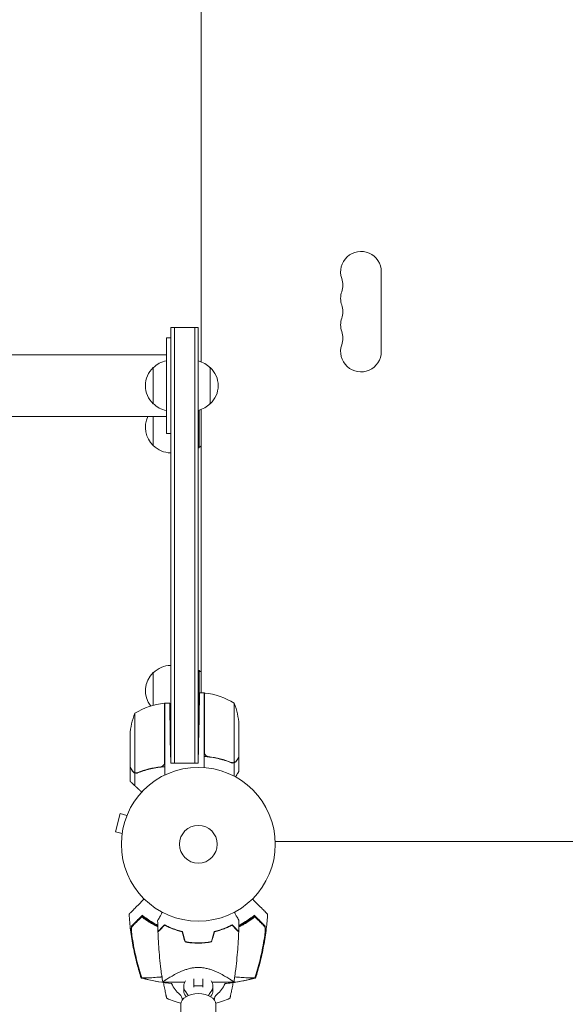
# Model space of a CAD drawing. Units: millimetres. Extents: x -4255 to 5809, y -4233 to 5021.
# Drawn here: x -1205 to -829, y 1333 to 2011 of the extents above; entities that cross this region are included whole.
import ezdxf

# ---------------------------------------------------------------- set-up
doc = ezdxf.new("R2010")
doc.units = ezdxf.units.MM
doc.header["$LTSCALE"] = 20
doc.layers.add('2d', color=230, linetype='Continuous')

msp = doc.modelspace()

# ---------------------------------------------------------------- linework, layer by layer
at = {"layer": '2d', "lineweight": 0}
for p, q in [((-1080, 2192.59), (-1080, 1775.41)), ((-956, 1837.5), (-956, 1782.5)), ((-1101, 1799), (-1101, 1498.8)), ((-1101, 1799), (-1082, 1799)), ((-1098.5, 1799), (-1098.5, 1498.8)), ((-1084.5, 1498.8), (-1084.5, 1799)), ((-1082, 1498.8), (-1082, 1799)), ((-1104, 1792), (-1101, 1792)), ((-1104, 1780.2), (-2733.45, 1780.2)), ((-1113, 1746.5), (-1113, 1771.5)), ((-1073.8, 1771.5), (-1073.8, 1746.5)), ((-2733.45, 1737.8), (-1104, 1737.8)), ((-1113, 1717.7), (-1113, 1737.8)), ((-1082, 1716.2), (-1082, 1741.97)), ((-1081.5, 1716.2), (-1081.5, 1742.1)), ((-1080, 1742.59), (-1080, 1547.25)), ((-1104, 1726), (-1101, 1726)), ((-1082, 1716.2), (-1081.5, 1716.2)), ((-1113, 1538.76), (-1113, 1561.3)), ((-1082, 1534.8), (-1082, 1562.8)), ((-1082, 1562.8), (-1081.5, 1562.8)), ((-1081.5, 1534.8), (-1081.5, 1562.8)), ((-1081.15, 1547.25), (-1078, 1547.25)), ((-1078, 1547.25), (-1078, 1495.85)), ((-1077.8, 1506.39), (-1077.8, 1547.25)), ((-1105.2, 1499.39), (-1105.2, 1540.25)), ((-1105, 1540.25), (-1105, 1490.75)), ((-1105, 1540.25), (-1101.72, 1540.25)), ((-1057.25, 1540.25), (-1057.25, 1499.36)), ((-1082, 1534.8), (-1081.5, 1534.8)), ((-1125.75, 1533.25), (-1125.75, 1492.36)), ((-1082, 1498.8), (-1081.59, 1522.25)), ((-1054, 1525.41), (-1054, 1503.5)), ((-1129, 1496.5), (-1129, 1518.41)), ((-1101, 1498.8), (-1101.29, 1515.25)), ((-1074.2, 1503.3), (-1075.95, 1503.3)), ((-1054, 1503.3), (-1054.12, 1503.3)), ((-1054, 1503.3), (-1054, 1493.5)), ((-1129, 1496.3), (-1129, 1486.5)), ((-1101, 1498.8), (-1082, 1498.8)), ((-1057.35, 1499.12), (-1059.09, 1499.12)), ((-1058.21, 1499.2), (-1058.21, 1499.2)), ((-1057.35, 1499.12), (-1057.35, 1489.92)), ((-1125.65, 1492.12), (-1125.65, 1483.28)), ((-1125.65, 1492.12), (-1123.91, 1492.12)), ((-1135.76, 1464.13), (-1139.13, 1451.58)), ((-1131.13, 1462.89), (-1135.76, 1464.13)), ((-1130.56, 1464.24), (-1130.54, 1464.29)), ((-1130.54, 1464.29), (-1130.54, 1464.29)), ((-1134.49, 1450.34), (-1139.13, 1451.58)), ((-1134.69, 1448.83), (-1134.67, 1448.88)), ((-1134.69, 1448.83), (-1134.68, 1448.83)), ((-1029.04, 1445), (-662.48, 1445)), ((-1085, 1357.96), (-1085, 1357.96)), ((-1085, 1344.5), (-1085, 1350.35)), ((-1079, 1350.35), (-1079, 1344.5)), ((-1106.5, 1347.9), (-1091.43, 1347.9)), ((-1092, 1342.2), (-1092, 1345.29)), ((-1085, 1345.54), (-1079, 1345.54)), ((-1072.57, 1347.9), (-1057.5, 1347.9)), ((-1072, 1342.2), (-1072, 1345.29)), ((-1094, 1332.74), (-1094, 1297.35)), ((-1070, 1332.74), (-1070, 1297.35))]:
    msp.add_line(p, q, dxfattribs=at)
for radius in [53, 13]:
    msp.add_circle((-1082, 1443), radius, dxfattribs=at)
for centre, radius, start, end in [((-970, 1837.5), 14, 0, 199.10989), ((-996.46, 1828.33), 14, 340.89011, 19.10989), ((-970, 1819.17), 14, 160.89011, 199.10989), ((-996.46, 1810), 14, 340.89011, 19.10989), ((-970, 1800.83), 14, 160.89011, 199.10989), ((-996.46, 1791.67), 14, 340.89011, 19.10989), ((-970, 1782.5), 14, 160.89011, 0), ((-1101.48, 1759), 17, 132.66793, 227.33207), ((-1100.81, 1759.5), 17, 100.81641, 135.8135), ((-1085.99, 1759.5), 17, 44.1865, 76.4248), ((-1085.32, 1759), 17, 312.66793, 47.33207), ((-1100.81, 1758.5), 17, 224.1865, 259.18359), ((-1085.99, 1758.5), 17, 283.5752, 315.8135), ((-1101.48, 1730.2), 17, 153.44486, 227.33207), ((-1100.81, 1729.7), 17, 224.1865, 269.3587), ((-1093.33, 1730.2), 18.33, 310.19046, 316.65028), ((-1101.48, 1548.8), 17, 132.66793, 218.45117), ((-1100.81, 1549.3), 17, 90.6413, 135.8135), ((-1093.33, 1548.8), 18.33, 43.34972, 49.80954), ((-1077.97, 1544.25), 3, 83.52721, 86.80878), ((-1083.27, 1497.55), 50, 58.65031, 83.52721), ((-1099.73, 1490.55), 50, 96.47279, 121.34969), ((-1105.03, 1537.25), 3, 93.19122, 96.47279), ((-1103.9, 1522.25), 50, 3.62431, 21.1002), ((-1093.33, 1548.8), 18.33, 310.19046, 310.72594), ((-1079.1, 1515.25), 50, 158.8998, 176.37569), ((-1100.81, 1548.3), 17, 255.03367, 255.7303), ((-1100.81, 1548.3), 17, 267.44498, 269.3587), ((-1082, 1440.83), 61.11, 237.06374, 242.79336), ((-1082, 1440.83), 61.11, 245.38281, 245.59575), ((-1082, 1440.83), 61.11, 294.40425, 294.61719), ((-1082, 1440.83), 61.11, 297.20664, 302.93626), ((-1082, 1440.83), 61.11, 260.09556, 260.30281), ((-1082, 1440.83), 61.11, 279.69719, 279.90444), ((-1082, 1354.89), 20, 203.24355, 230.20818), ((-1082, 1354.89), 20, 309.79182, 336.7576), ((-1098, 1335.68), 5, 0.27567, 50.20818), ((-1066, 1335.68), 5, 129.79182, 179.72433)]:
    msp.add_arc(centre, radius, start, end, dxfattribs=at)
at = {"layer": '2d', "lineweight": 0, "extrusion": (0, 0, -1)}
for centre, major_axis, start_param, end_param in [((-1082, 1345.29), (-10, 0), -0.519636, 0.481145), ((-1082, 1345.29), (10, 0), -0.481145, 0.519636), ((-1082, 1342.2), (-10, 0), -0.519636, 0), ((-1082, 1342.2), (10, 0), 0, 0.519636)]:
    msp.add_ellipse(centre, major_axis=major_axis, ratio=0.78631, start_param=start_param, end_param=end_param, dxfattribs=at)
at = {"layer": '2d', "lineweight": 0}
for centre, major_axis, ratio, start_param, end_param in [((-1082, 1332.74), (-12, 0), 0.617832, -1.570796, 0), ((-1114.56, 1330.64), (27.51, 0), 0.78631, 0.383509, 0.519636), ((-1114.56, 1327.55), (-27.51, 0), 0.78631, -2.638036, -2.621957), ((-1082, 1332.74), (12, 0), 0.617832, 0, 1.570796), ((-1049.44, 1330.64), (-27.51, 0), 0.78631, -0.519636, -0.383509), ((-1049.44, 1327.55), (-27.51, 0), 0.78631, -0.519636, -0.503557)]:
    msp.add_ellipse(centre, major_axis=major_axis, ratio=ratio, start_param=start_param, end_param=end_param, dxfattribs=at)
for points, weights in [([(-1104, 1759), (-1104, 1775.5), (-1104, 1792), (-1104, 1792)], [1, 0.666666666667, 0.5, 0.5]), ([(-1104, 1726), (-1104, 1726), (-1104, 1742.5), (-1104, 1759)], [0.5, 0.5, 0.666666666667, 1]), ([(-1081.59, 1522.25), (-1081.34, 1536.89), (-1081.15, 1547.25), (-1081.15, 1547.25)], [1, 0.804737854124, 0.804737854124, 1]), ([(-1101.29, 1515.25), (-1101.54, 1529.89), (-1101.72, 1540.25), (-1101.72, 1540.25)], [1, 0.804737854124, 0.804737854124, 1]), ([(-1055.62, 1500.49), (-1054.55, 1502.35), (-1054, 1503.3), (-1054, 1503.3)], [1, 0.989183671007, 0.983775506511, 0.983775506511]), ([(-1127.38, 1493.49), (-1128.45, 1495.35), (-1129, 1496.3), (-1129, 1496.3)], [1, 0.989183671007, 0.983775506511, 0.983775506511]), ([(-1128.84, 1486.23), (-1128.46, 1485.87), (-1127.39, 1484.88), (-1125.65, 1483.28)], [1, 0.993048408402, 0.993048408402, 1]), ([(-1125.65, 1483.28), (-1124.13, 1481.87), (-1122.56, 1480.43), (-1120.95, 1478.94)], [1, 0.998736509879, 0.998421328983, 0.999054457313])]:
    msp.add_rational_spline(points, weights, degree=3, dxfattribs=at)
for points in [[(-1077.63, 1505.39), (-1077.74, 1505.72), (-1077.8, 1506.05), (-1077.8, 1506.39)], [(-1105.37, 1498.39), (-1105.26, 1498.72), (-1105.2, 1499.05), (-1105.2, 1499.39)], [(-1058.77, 1499.25), (-1058.96, 1499.29), (-1059.15, 1499.34), (-1059.33, 1499.42)], [(-1057.25, 1499.36), (-1057.56, 1499.25), (-1057.87, 1499.2), (-1058.19, 1499.2)], [(-1056.87, 1499.52), (-1056.99, 1499.46), (-1057.12, 1499.4), (-1057.25, 1499.36)], [(-1058.21, 1499.2), (-1058.4, 1499.2), (-1058.58, 1499.22), (-1058.77, 1499.25)], [(-1058.21, 1499.2), (-1058.28, 1499.2), (-1058.34, 1499.2), (-1058.41, 1499.21)], [(-1058.21, 1499.2), (-1058.21, 1499.2), (-1058.21, 1499.2), (-1058.21, 1499.2)], [(-1058.19, 1499.2), (-1058.19, 1499.2), (-1058.2, 1499.2), (-1058.21, 1499.2)], [(-1128.84, 1486.23), (-1128.95, 1486.41), (-1129, 1486.5), (-1129, 1486.5)], [(-1125.75, 1492.36), (-1125.88, 1492.4), (-1126.01, 1492.46), (-1126.13, 1492.52)], [(-1124.81, 1492.2), (-1124.81, 1492.2), (-1124.8, 1492.2), (-1124.79, 1492.2)], [(-1123.67, 1492.42), (-1124.03, 1492.27), (-1124.41, 1492.2), (-1124.79, 1492.2)], [(-1124.79, 1492.2), (-1124.79, 1492.2), (-1124.79, 1492.2), (-1124.79, 1492.2)], [(-1123.91, 1492.12), (-1123.82, 1492.14), (-1123.74, 1492.17), (-1123.66, 1492.2)], [(-1123.42, 1492.52), (-1123.49, 1492.49), (-1123.58, 1492.45), (-1123.67, 1492.42)], [(-1121.25, 1393.42), (-1121.04, 1393.63), (-1120.82, 1393.85), (-1120.6, 1394.07)], [(-1119.9, 1393.51), (-1120.13, 1393.7), (-1120.37, 1393.88), (-1120.6, 1394.07)], [(-1043.4, 1394.07), (-1043.63, 1393.88), (-1043.86, 1393.7), (-1044.1, 1393.51)], [(-1043.4, 1394.07), (-1043.18, 1393.85), (-1042.96, 1393.63), (-1042.75, 1393.42)], [(-1109.83, 1382.9), (-1109.92, 1385.44), (-1109.98, 1387.98), (-1110.01, 1390.53)], [(-1107.52, 1384.91), (-1107.59, 1384.94), (-1107.66, 1384.97), (-1107.73, 1385)], [(-1106.97, 1385.76), (-1106.9, 1385.73), (-1106.83, 1385.7), (-1106.76, 1385.67)], [(-1057.24, 1385.67), (-1057.17, 1385.7), (-1057.1, 1385.73), (-1057.03, 1385.76)], [(-1056.27, 1385), (-1056.34, 1384.97), (-1056.41, 1384.94), (-1056.48, 1384.91)], [(-1054.17, 1382.9), (-1054.08, 1385.44), (-1054.02, 1387.98), (-1053.99, 1390.53)], [(-1093.09, 1382.74), (-1092.45, 1380.39), (-1091.8, 1378.06), (-1091.16, 1375.73)], [(-1092.93, 1382.9), (-1092.28, 1380.56), (-1091.64, 1378.23), (-1091, 1375.9)], [(-1092.72, 1381.39), (-1092.65, 1381.38), (-1092.57, 1381.36), (-1092.5, 1381.35)], [(-1092.21, 1380.28), (-1092.28, 1380.3), (-1092.35, 1380.31), (-1092.43, 1380.32)], [(-1071.07, 1382.9), (-1071.72, 1380.56), (-1072.36, 1378.23), (-1073, 1375.9)], [(-1070.91, 1382.74), (-1071.55, 1380.39), (-1072.2, 1378.06), (-1072.84, 1375.73)], [(-1071.57, 1380.32), (-1071.65, 1380.31), (-1071.72, 1380.3), (-1071.79, 1380.28)], [(-1071.5, 1381.35), (-1071.43, 1381.36), (-1071.35, 1381.38), (-1071.28, 1381.39)], [(-1121.11, 1350.82), (-1121.39, 1351.72), (-1121.68, 1352.64), (-1121.95, 1353.57)], [(-1121.86, 1353.64), (-1121.58, 1352.72), (-1121.3, 1351.81), (-1121.02, 1350.89)], [(-1121.11, 1350.82), (-1120.18, 1350.58), (-1119.24, 1350.35), (-1118.3, 1350.13)], [(-1118.21, 1350.2), (-1119.15, 1350.42), (-1120.08, 1350.65), (-1121.02, 1350.89)], [(-1118.3, 1350.13), (-1112.38, 1348.73), (-1106.4, 1347.67), (-1100.36, 1346.97)], [(-1100.34, 1346.99), (-1106.32, 1347.71), (-1112.28, 1348.78), (-1118.21, 1350.2)], [(-1045.79, 1350.2), (-1051.69, 1348.79), (-1057.65, 1347.71), (-1063.66, 1346.99)], [(-1063.64, 1346.96), (-1057.6, 1347.67), (-1051.62, 1348.72), (-1045.7, 1350.13)], [(-1042.98, 1350.89), (-1043.92, 1350.65), (-1044.85, 1350.42), (-1045.79, 1350.2)], [(-1045.7, 1350.13), (-1044.75, 1350.35), (-1043.81, 1350.58), (-1042.89, 1350.82)], [(-1042.98, 1350.89), (-1042.7, 1351.79), (-1042.42, 1352.71), (-1042.14, 1353.64)], [(-1106.5, 1347.9), (-1106.5, 1347.9), (-1106.5, 1347.9), (-1106.5, 1347.9)]]:
    msp.add_open_spline(points, degree=3, dxfattribs=at)
for points, knots in [([(-1078, 1503.47), (-1074.63, 1503.24), (-1071.39, 1502.75), (-1067.5, 1501.84), (-1066.72, 1501.65), (-1065.19, 1501.23), (-1064.43, 1501), (-1062.19, 1500.29), (-1060.74, 1499.77), (-1059.34, 1499.2)], [0, 0, 0, 0, 0.0100259, 0.0100259, 0.01253237, 0.01253237, 0.01503885, 0.01503885, 0.0200518, 0.0200518, 0.0200518, 0.0200518]), ([(-1075.14, 1503.41), (-1075.42, 1503.44), (-1075.68, 1503.51), (-1076.07, 1503.67), (-1076.2, 1503.73), (-1076.44, 1503.88), (-1076.55, 1503.95), (-1076.88, 1504.21), (-1077.08, 1504.42), (-1077.32, 1504.76), (-1077.4, 1504.88), (-1077.53, 1505.13), (-1077.58, 1505.26), (-1077.63, 1505.39)], [0, 0, 0, 0, 0.000839577, 0.000839577, 0.001259366, 0.001259366, 0.001679155, 0.001679155, 0.002518732, 0.002518732, 0.002938521, 0.002938521, 0.00335831, 0.00335831, 0.00335831, 0.00335831]), ([(-1059.33, 1499.42), (-1061.75, 1500.39), (-1064.27, 1501.22), (-1069.53, 1502.57), (-1072.27, 1503.09), (-1075.14, 1503.41)], [0, 0, 0, 0, 0.00859307, 0.00859307, 0.01718614, 0.01718614, 0.01718614, 0.01718614]), ([(-1055.62, 1500.49), (-1055.67, 1500.4), (-1055.73, 1500.31), (-1055.82, 1500.19), (-1055.87, 1500.13), (-1055.93, 1500.05), (-1055.96, 1500.02), (-1055.97, 1500), (-1055.98, 1499.99), (-1055.98, 1499.99), (-1055.98, 1499.99), (-1056.05, 1499.92), (-1056.15, 1499.82), (-1056.27, 1499.71), (-1056.33, 1499.66), (-1056.36, 1499.63), (-1056.38, 1499.62), (-1056.39, 1499.61), (-1056.69, 1499.38), (-1057, 1499.22), (-1057.35, 1499.12)], [0, 0, 0, 0, 0.125, 0.125, 0.1875, 0.21875, 0.234375, 0.242187, 0.246094, 0.246094, 0.25, 0.25, 0.375, 0.4375, 0.46875, 0.484375, 0.484375, 0.5, 0.5, 1, 1, 1, 1]), ([(-1056.87, 1499.52), (-1056.63, 1499.64), (-1056.4, 1499.79), (-1056.09, 1500.08), (-1055.99, 1500.19), (-1055.79, 1500.42), (-1055.7, 1500.55), (-1055.62, 1500.7)], [0, 0, 0, 0, 0.00218234, 0.00218234, 0.003273511, 0.003273511, 0.004364681, 0.004364681, 0.004364681, 0.004364681]), ([(-1055.62, 1500.7), (-1055.2, 1501.42), (-1054.85, 1502.02), (-1054.31, 1502.96), (-1054.11, 1503.31), (-1054, 1503.5)], [0, 0, 0, 0, 0.00517024, 0.00517024, 0.01034048, 0.01034048, 0.01034048, 0.01034048]), ([(-1129, 1496.5), (-1128.89, 1496.31), (-1128.69, 1495.96), (-1128.15, 1495.02), (-1127.8, 1494.42), (-1127.38, 1493.7)], [0, 0, 0, 0, 0.00517024, 0.00517024, 0.01034048, 0.01034048, 0.01034048, 0.01034048]), ([(-1127.38, 1493.7), (-1127.3, 1493.55), (-1127.21, 1493.42), (-1127.02, 1493.19), (-1126.91, 1493.08), (-1126.6, 1492.79), (-1126.37, 1492.64), (-1126.13, 1492.52)], [0, 0, 0, 0, 0.001089402, 0.001089402, 0.002178803, 0.002178803, 0.004357607, 0.004357607, 0.004357607, 0.004357607]), ([(-1127.38, 1493.49), (-1127.27, 1493.29), (-1127.15, 1493.13), (-1126.95, 1492.92), (-1126.88, 1492.85), (-1126.78, 1492.75), (-1126.75, 1492.72), (-1126.68, 1492.66), (-1126.64, 1492.63), (-1126.46, 1492.5), (-1126.31, 1492.4), (-1125.99, 1492.24), (-1125.82, 1492.17), (-1125.65, 1492.12)], [0, 0, 0, 0, 0.25, 0.25, 0.375, 0.375, 0.4375, 0.4375, 0.5, 0.5, 0.75, 0.75, 1, 1, 1, 1]), ([(-1126.79, 1492.76), (-1126.87, 1492.83), (-1126.94, 1492.91), (-1127.02, 1493), (-1127.03, 1493), (-1127.04, 1493.01)], [0.6098431, 0.6098431, 0.6098431, 0.6098431, 0.75, 0.75, 0.7644376, 0.7644376, 0.7644376, 0.7644376]), ([(-1126.53, 1492.55), (-1126.55, 1492.57), (-1126.58, 1492.59), (-1126.65, 1492.64), (-1126.71, 1492.69), (-1126.76, 1492.73)], [0.45894, 0.45894, 0.45894, 0.45894, 0.5, 0.5, 0.5893342, 0.5893342, 0.5893342, 0.5893342]), ([(-1107.86, 1496.41), (-1110.73, 1496.09), (-1113.47, 1495.57), (-1118.73, 1494.22), (-1121.25, 1493.39), (-1123.67, 1492.42)], [0, 0, 0, 0, 0.00859307, 0.00859307, 0.01718614, 0.01718614, 0.01718614, 0.01718614]), ([(-1105, 1496.47), (-1108.37, 1496.24), (-1111.61, 1495.75), (-1115.5, 1494.84), (-1116.28, 1494.65), (-1117.81, 1494.23), (-1118.57, 1494), (-1120.81, 1493.29), (-1122.26, 1492.77), (-1123.66, 1492.2)], [0, 0, 0, 0, 0.0100259, 0.0100259, 0.01253237, 0.01253237, 0.01503885, 0.01503885, 0.0200518, 0.0200518, 0.0200518, 0.0200518]), ([(-1105.37, 1498.39), (-1105.47, 1498.13), (-1105.59, 1497.88), (-1105.84, 1497.54), (-1105.93, 1497.43), (-1106.12, 1497.22), (-1106.23, 1497.13), (-1106.55, 1496.87), (-1106.8, 1496.73), (-1107.31, 1496.51), (-1107.58, 1496.44), (-1107.86, 1496.41)], [0.001013661, 0.001013661, 0.001013661, 0.001013661, 0.001852653, 0.001852653, 0.002272148, 0.002272148, 0.002691644, 0.002691644, 0.003530636, 0.003530636, 0.004369628, 0.004369628, 0.004369628, 0.004369628]), ([(-1057.35, 1499.12), (-1057.68, 1499.02), (-1058.01, 1498.98), (-1058.51, 1499), (-1058.68, 1499.02), (-1059.01, 1499.09), (-1059.18, 1499.14), (-1059.34, 1499.2)], [0, 0, 0, 0, 0.001155976, 0.001155976, 0.001733964, 0.001733964, 0.002311952, 0.002311952, 0.002311952, 0.002311952]), ([(-1056.37, 1489.39), (-1056.2, 1489.68), (-1056.04, 1489.96), (-1055.68, 1490.59), (-1055.49, 1490.92), (-1055.23, 1491.37), (-1055.1, 1491.58), (-1054.97, 1491.82), (-1054.92, 1491.91), (-1054.88, 1491.97), (-1054.86, 1492), (-1054.28, 1493.01), (-1054, 1493.5), (-1054, 1493.5)], [0.0797676, 0.0797676, 0.0797676, 0.0797676, 0.125, 0.125, 0.1875, 0.1875, 0.21875, 0.234375, 0.2421875, 0.2421875, 0.25, 0.25, 0.5, 0.5, 0.5, 0.5]), ([(-1124.81, 1492.2), (-1124.97, 1492.2), (-1125.13, 1492.22), (-1125.44, 1492.27), (-1125.6, 1492.31), (-1125.75, 1492.36)], [0.001328787, 0.001328787, 0.001328787, 0.001328787, 0.001872455, 0.001872455, 0.002416124, 0.002416124, 0.002416124, 0.002416124]), ([(-1125.65, 1492.12), (-1125.32, 1492.02), (-1124.99, 1491.98), (-1124.49, 1492), (-1124.32, 1492.02), (-1123.99, 1492.09), (-1123.82, 1492.14), (-1123.66, 1492.2)], [0, 0, 0, 0, 0.001155976, 0.001155976, 0.001733964, 0.001733964, 0.002311952, 0.002311952, 0.002311952, 0.002311952]), ([(-1119.26, 1405.31), (-1120.18, 1404.39), (-1121.06, 1403.51), (-1124.21, 1400.36), (-1125.99, 1398.58), (-1127.38, 1397.19), (-1127.54, 1397.03), (-1128.5, 1396.07), (-1129.11, 1395.45), (-1129.61, 1394.96), (-1129.69, 1394.87), (-1129.7, 1394.86), (-1129.7, 1394.86), (-1129.7, 1394.86)], [6.729711, 6.729711, 6.729711, 6.729711, 11.883672, 11.883672, 26.347967, 26.347967, 30.149599, 30.149599, 67.492722, 67.492722, 86.455243, 86.455243, 87.454554, 87.454554, 87.454554, 87.454554]), ([(-1034.3, 1394.86), (-1034.3, 1394.87), (-1034.32, 1394.89), (-1034.47, 1395.04), (-1034.71, 1395.27), (-1035.28, 1395.85), (-1035.55, 1396.12), (-1035.99, 1396.56), (-1036.13, 1396.69), (-1036.47, 1397.04), (-1036.72, 1397.29), (-1037.97, 1398.54), (-1039.02, 1399.59), (-1041.57, 1402.13), (-1043.08, 1403.64), (-1044.74, 1405.31)], [68.15053, 68.15053, 68.15053, 68.15053, 74.539557, 74.539557, 90.05801, 90.05801, 99.886322, 99.886322, 103.926784, 103.926784, 109.747848, 109.747848, 119.486262, 119.486262, 129.803699, 129.803699, 129.803699, 129.803699]), ([(-1121.39, 1350.82), (-1122.41, 1353.99), (-1123.34, 1357.2), (-1125.18, 1364.24), (-1126.05, 1368.09), (-1127.56, 1375.93), (-1128.19, 1379.93), (-1129.14, 1387.57), (-1129.48, 1391.21), (-1129.7, 1394.86)], [0, 0, 0, 0, 10.004103, 10.004103, 21.847159, 21.847159, 33.967853, 33.967853, 44.950397, 44.950397, 44.950397, 44.950397]), ([(-1127.82, 1386.85), (-1127.69, 1386.98), (-1127.55, 1387.12), (-1127.32, 1387.35), (-1127.24, 1387.43), (-1127.08, 1387.59), (-1126.99, 1387.68), (-1126.73, 1387.94), (-1126.52, 1388.15), (-1126.06, 1388.61), (-1125.8, 1388.87), (-1124.96, 1389.71), (-1124.32, 1390.35), (-1122.89, 1391.78), (-1122.1, 1392.56), (-1121.25, 1393.42)], [0.00707129, 0.00707129, 0.00707129, 0.00707129, 0.00975721, 0.00975721, 0.01110017, 0.01110017, 0.01244312, 0.01244312, 0.01512904, 0.01512904, 0.01781496, 0.01781496, 0.02318679, 0.02318679, 0.02855862, 0.02855862, 0.02855862, 0.02855862]), ([(-1120.93, 1393.03), (-1121.35, 1392.61), (-1121.76, 1392.2), (-1122.54, 1391.42), (-1122.91, 1391.05), (-1123.98, 1389.98), (-1124.63, 1389.33), (-1125.48, 1388.48), (-1125.74, 1388.22), (-1126.23, 1387.73), (-1126.45, 1387.52), (-1126.83, 1387.13), (-1126.99, 1386.97), (-1127.31, 1386.65), (-1127.45, 1386.51), (-1127.59, 1386.37)], [-0.00089877, -0.00089877, -0.00089877, -0.00089877, 0.00172126, 0.00172126, 0.0043413, 0.0043413, 0.00958136, 0.00958136, 0.0122014, 0.0122014, 0.01482143, 0.01482143, 0.01744147, 0.01744147, 0.0200615, 0.0200615, 0.0200615, 0.0200615]), ([(-1109.93, 1386.05), (-1111.09, 1386.63), (-1112.21, 1387.23), (-1114.01, 1388.27), (-1114.7, 1388.69), (-1116.06, 1389.54), (-1116.73, 1389.98), (-1118.65, 1391.29), (-1119.83, 1392.17), (-1120.93, 1393.03)], [0.14268277, 0.14268277, 0.14268277, 0.14268277, 0.14699625, 0.14699625, 0.14983576, 0.14983576, 0.15267527, 0.15267527, 0.1583543, 0.1583543, 0.1583543, 0.1583543]), ([(-1115.23, 1389.54), (-1115.59, 1389.78), (-1115.97, 1390.03), (-1116.72, 1390.54), (-1117.09, 1390.81), (-1117.8, 1391.32), (-1118.14, 1391.57), (-1118.76, 1392.04), (-1119.04, 1392.26), (-1119.53, 1392.66), (-1119.76, 1392.84), (-1120.16, 1393.18), (-1120.33, 1393.32), (-1120.6, 1393.56), (-1120.7, 1393.65), (-1120.83, 1393.78), (-1120.86, 1393.81), (-1120.85, 1393.82), (-1120.85, 1393.82), (-1120.85, 1393.82), (-1120.85, 1393.82)], [32.119016, 32.119016, 32.119016, 32.119016, 33.428531, 33.428531, 34.764196, 34.764196, 36.09986, 36.09986, 37.435524, 37.435524, 38.757077, 38.757077, 40.07863, 40.07863, 41.400183, 41.400183, 42.721735, 42.721735, 42.721735, 42.733297, 42.733297, 42.733297, 42.733297]), ([(-1119.9, 1393.51), (-1118.78, 1392.65), (-1117.6, 1391.79), (-1115.1, 1390.11), (-1113.78, 1389.29), (-1111.69, 1388.1), (-1110.98, 1387.72), (-1110.15, 1387.29), (-1110.05, 1387.24), (-1109.96, 1387.19)], [0.05966815, 0.05966815, 0.05966815, 0.05966815, 0.0651412, 0.0651412, 0.07061424, 0.07061424, 0.07335077, 0.07335077, 0.07371105, 0.07371105, 0.07371105, 0.07371105]), ([(-1110.01, 1390.53), (-1110.01, 1390.53), (-1110.01, 1390.53), (-1110, 1390.55), (-1109.99, 1390.56), (-1109.98, 1390.58), (-1109.98, 1390.59), (-1109.95, 1390.63), (-1109.92, 1390.68), (-1109.87, 1390.78), (-1109.81, 1390.88), (-1109.77, 1390.94), (-1109.57, 1391.29), (-1109.35, 1391.67), (-1108.82, 1392.59), (-1108.51, 1393.12), (-1107.99, 1394.03), (-1107.81, 1394.34), (-1107.43, 1395), (-1107.24, 1395.33), (-1106.95, 1395.83), (-1106.86, 1395.99), (-1106.77, 1396.14)], [0.03029254, 0.03029254, 0.03029254, 0.03029254, 0.03788491, 0.03788491, 0.0416811, 0.0416811, 0.04263015, 0.04263015, 0.0435792, 0.04452824, 0.04452824, 0.04547729, 0.04547729, 0.04927348, 0.04927348, 0.05306967, 0.05306967, 0.05496776, 0.05496776, 0.05686586, 0.05686586, 0.05768815, 0.05768815, 0.05768815, 0.05768815]), ([(-1057.23, 1396.14), (-1057.14, 1395.99), (-1057.05, 1395.83), (-1056.56, 1394.98), (-1056.18, 1394.32), (-1055.49, 1393.13), (-1055.18, 1392.58), (-1054.77, 1391.88), (-1054.65, 1391.67), (-1054.43, 1391.29), (-1054.34, 1391.13), (-1054.18, 1390.86), (-1054.12, 1390.76), (-1054.06, 1390.65), (-1054.04, 1390.62), (-1054.02, 1390.59), (-1054.02, 1390.58), (-1054.01, 1390.56), (-1054, 1390.55), (-1053.99, 1390.53), (-1053.99, 1390.53), (-1053.99, 1390.53)], [0.00295148, 0.00295148, 0.00295148, 0.00295148, 0.00378657, 0.00378657, 0.00757315, 0.00757315, 0.01135972, 0.01135972, 0.013253, 0.013253, 0.01514629, 0.01514629, 0.01703958, 0.01703958, 0.01798622, 0.01798622, 0.01893286, 0.01893286, 0.02271944, 0.02271944, 0.03029258, 0.03029258, 0.03029258, 0.03029258]), ([(-1043.07, 1393.03), (-1044.18, 1392.16), (-1045.36, 1391.29), (-1047.87, 1389.57), (-1049.2, 1388.73), (-1051.31, 1387.5), (-1052.04, 1387.1), (-1053.2, 1386.49), (-1053.63, 1386.27), (-1054.07, 1386.05)], [0.06748992, 0.06748992, 0.06748992, 0.06748992, 0.07316895, 0.07316895, 0.07884797, 0.07884797, 0.08168748, 0.08168748, 0.08330906, 0.08330906, 0.08330906, 0.08330906]), ([(-1054.04, 1387.19), (-1053.23, 1387.61), (-1052.44, 1388.03), (-1050.27, 1389.26), (-1048.93, 1390.09), (-1046.39, 1391.79), (-1045.21, 1392.66), (-1044.1, 1393.51)], [0.13307888, 0.13307888, 0.13307888, 0.13307888, 0.13610407, 0.13610407, 0.14154599, 0.14154599, 0.14698792, 0.14698792, 0.14698792, 0.14698792]), ([(-1043.15, 1393.82), (-1043.15, 1393.82), (-1043.15, 1393.82), (-1043.15, 1393.82), (-1043.14, 1393.81), (-1043.17, 1393.78), (-1043.3, 1393.65), (-1043.4, 1393.56), (-1043.67, 1393.32), (-1043.84, 1393.18), (-1044.24, 1392.84), (-1044.47, 1392.66), (-1044.96, 1392.26), (-1045.24, 1392.04), (-1045.86, 1391.57), (-1046.2, 1391.32), (-1046.91, 1390.81), (-1047.28, 1390.54), (-1048.03, 1390.03), (-1048.41, 1389.78), (-1048.77, 1389.54)], [42.710173, 42.710173, 42.710173, 42.710173, 42.721735, 42.721735, 42.721735, 44.043288, 44.043288, 45.364841, 45.364841, 46.686393, 46.686393, 48.007946, 48.007946, 49.343611, 49.343611, 50.679275, 50.679275, 52.014939, 52.014939, 53.324454, 53.324454, 53.324454, 53.324454]), ([(-1036.41, 1386.37), (-1036.55, 1386.51), (-1036.69, 1386.65), (-1037, 1386.97), (-1037.17, 1387.13), (-1037.55, 1387.51), (-1037.77, 1387.73), (-1038.13, 1388.09), (-1038.26, 1388.22), (-1038.52, 1388.48), (-1038.66, 1388.62), (-1039.37, 1389.33), (-1040.01, 1389.97), (-1041.08, 1391.05), (-1041.46, 1391.42), (-1042.24, 1392.2), (-1042.65, 1392.61), (-1043.07, 1393.03)], [0.00809485, 0.00809485, 0.00809485, 0.00809485, 0.01071053, 0.01071053, 0.01332621, 0.01332621, 0.01594188, 0.01594188, 0.01724972, 0.01724972, 0.01855756, 0.01855756, 0.02378892, 0.02378892, 0.02640459, 0.02640459, 0.02902027, 0.02902027, 0.02902027, 0.02902027]), ([(-1042.75, 1393.42), (-1041.9, 1392.56), (-1041.11, 1391.78), (-1039.68, 1390.35), (-1039.04, 1389.71), (-1038.2, 1388.87), (-1037.94, 1388.61), (-1037.48, 1388.15), (-1037.27, 1387.94), (-1037.01, 1387.68), (-1036.92, 1387.59), (-1036.76, 1387.43), (-1036.53, 1387.19), (-1036.31, 1386.98), (-1036.18, 1386.85)], [0.00044761, 0.00044761, 0.00044761, 0.00044761, 0.00583385, 0.00583385, 0.0112201, 0.0112201, 0.01391322, 0.01391322, 0.01660634, 0.01660634, 0.0179529, 0.0179529, 0.01929947, 0.02199259, 0.02199259, 0.02199259, 0.02199259]), ([(-1034.3, 1394.86), (-1034.5, 1391.54), (-1034.8, 1388.22), (-1035.67, 1380.91), (-1036.27, 1376.92), (-1037.75, 1368.99), (-1038.63, 1365.03), (-1040.53, 1357.66), (-1041.52, 1354.22), (-1042.61, 1350.82)], [0, 0, 0, 0, 10.003757, 10.003757, 22.094247, 22.094247, 34.223002, 34.223002, 44.953212, 44.953212, 44.953212, 44.953212]), ([(-1127.43, 1377.34), (-1127.51, 1377.88), (-1127.59, 1378.4), (-1127.74, 1379.44), (-1127.8, 1379.96), (-1127.89, 1380.72), (-1127.92, 1380.98), (-1127.97, 1381.48), (-1127.99, 1381.72), (-1128.05, 1382.44), (-1128.09, 1382.9), (-1128.14, 1383.78), (-1128.15, 1384.2), (-1128.15, 1384.97), (-1128.14, 1385.32), (-1128.11, 1385.79), (-1128.1, 1385.93), (-1128.06, 1386.19), (-1128.04, 1386.31), (-1127.99, 1386.52), (-1127.96, 1386.61), (-1127.9, 1386.75), (-1127.86, 1386.81), (-1127.82, 1386.85)], [0, 0, 0, 0, 0.00159552, 0.00159552, 0.00319103, 0.00319103, 0.00398879, 0.00398879, 0.00478655, 0.00478655, 0.00638206, 0.00638206, 0.00797758, 0.00797758, 0.0095731, 0.0095731, 0.01037086, 0.01037086, 0.01116861, 0.01116861, 0.01196637, 0.01196637, 0.01276413, 0.01276413, 0.01276413, 0.01276413]), ([(-1127.59, 1386.37), (-1127.72, 1386.24), (-1127.81, 1385.98), (-1127.91, 1385.4), (-1127.93, 1385.18), (-1127.96, 1384.7), (-1127.97, 1384.43), (-1127.98, 1383.87), (-1127.98, 1383.57), (-1127.96, 1382.94), (-1127.94, 1382.61), (-1127.9, 1381.92), (-1127.87, 1381.57), (-1127.81, 1380.84), (-1127.77, 1380.47), (-1127.73, 1380.1)], [0, 0, 0, 0, 0.002414744, 0.002414744, 0.003622115, 0.003622115, 0.004829487, 0.004829487, 0.006036859, 0.006036859, 0.007244231, 0.007244231, 0.008451603, 0.008451603, 0.009658974, 0.009658974, 0.009658974, 0.009658974]), ([(-1109.83, 1382.9), (-1109.83, 1382.9), (-1109.83, 1382.9), (-1109.82, 1382.91), (-1109.82, 1382.91), (-1109.81, 1382.92), (-1109.81, 1382.93), (-1109.8, 1382.93), (-1109.79, 1382.94), (-1109.79, 1382.94), (-1109.78, 1382.95), (-1109.74, 1382.99), (-1109.64, 1383.09), (-1109.4, 1383.33), (-1109.3, 1383.43), (-1109.08, 1383.65), (-1108.95, 1383.78), (-1108.54, 1384.19), (-1108.22, 1384.51), (-1107.13, 1385.6), (-1106.25, 1386.48), (-1105.23, 1387.5)], [0.0274582, 0.0274582, 0.0274582, 0.0274582, 0.03088331, 0.03088331, 0.03430842, 0.03430842, 0.03602097, 0.03602097, 0.03687725, 0.03687725, 0.03773353, 0.03773353, 0.04115863, 0.04115863, 0.04287119, 0.04287119, 0.04458374, 0.04458374, 0.04800885, 0.04800885, 0.05485906, 0.05485906, 0.05485906, 0.05485906]), ([(-1109.82, 1382.61), (-1109.82, 1382.61), (-1109.82, 1382.61), (-1109.81, 1382.62), (-1109.81, 1382.62), (-1109.8, 1382.63), (-1109.79, 1382.64), (-1109.79, 1382.64), (-1109.78, 1382.65), (-1109.78, 1382.65), (-1109.77, 1382.66), (-1109.73, 1382.7), (-1109.62, 1382.81), (-1109.38, 1383.05), (-1109.28, 1383.15), (-1109.05, 1383.38), (-1108.93, 1383.51), (-1108.51, 1383.92), (-1108.18, 1384.25), (-1107.09, 1385.34), (-1106.2, 1386.23), (-1105.18, 1387.25)], [0.02748902, 0.02748902, 0.02748902, 0.02748902, 0.03088582, 0.03088582, 0.03431758, 0.03431758, 0.03603346, 0.03603346, 0.0368914, 0.0368914, 0.03774934, 0.03774934, 0.0411811, 0.0411811, 0.04289698, 0.04289698, 0.04461285, 0.04461285, 0.04804461, 0.04804461, 0.05490813, 0.05490813, 0.05490813, 0.05490813]), ([(-1105.23, 1387.5), (-1104.46, 1387.08), (-1103.62, 1386.66), (-1101.81, 1385.82), (-1100.84, 1385.41), (-1099.29, 1384.8), (-1098.76, 1384.61), (-1097.66, 1384.22), (-1097.09, 1384.04), (-1095.37, 1383.51), (-1094.18, 1383.18), (-1092.93, 1382.9)], [0, 0, 0, 0, 0.00404768, 0.00404768, 0.00809536, 0.00809536, 0.0101192, 0.0101192, 0.01214304, 0.01214304, 0.01619072, 0.01619072, 0.01619072, 0.01619072]), ([(-1105.18, 1387.25), (-1104.42, 1386.84), (-1103.59, 1386.43), (-1101.81, 1385.61), (-1100.86, 1385.2), (-1098.83, 1384.41), (-1097.74, 1384.03), (-1095.49, 1383.34), (-1094.31, 1383.02), (-1093.09, 1382.74)], [0, 0, 0, 0, 0.0039809, 0.0039809, 0.00796179, 0.00796179, 0.01194269, 0.01194269, 0.01592358, 0.01592358, 0.01592358, 0.01592358]), ([(-1058.77, 1387.5), (-1059.54, 1387.08), (-1060.38, 1386.66), (-1062.19, 1385.82), (-1063.16, 1385.41), (-1064.71, 1384.8), (-1065.24, 1384.61), (-1066.34, 1384.22), (-1066.91, 1384.04), (-1068.63, 1383.51), (-1069.82, 1383.18), (-1071.07, 1382.9)], [0, 0, 0, 0, 0.00404768, 0.00404768, 0.00809536, 0.00809536, 0.0101192, 0.0101192, 0.01214304, 0.01214304, 0.01619072, 0.01619072, 0.01619072, 0.01619072]), ([(-1058.82, 1387.25), (-1059.58, 1386.84), (-1060.41, 1386.43), (-1062.19, 1385.61), (-1063.14, 1385.2), (-1065.17, 1384.41), (-1066.26, 1384.03), (-1068.51, 1383.34), (-1069.69, 1383.02), (-1070.91, 1382.74)], [0, 0, 0, 0, 0.0039809, 0.0039809, 0.00796179, 0.00796179, 0.01194269, 0.01194269, 0.01592358, 0.01592358, 0.01592358, 0.01592358]), ([(-1054.18, 1382.61), (-1054.18, 1382.61), (-1054.18, 1382.61), (-1054.19, 1382.62), (-1054.19, 1382.62), (-1054.2, 1382.63), (-1054.21, 1382.64), (-1054.21, 1382.64), (-1054.22, 1382.65), (-1054.22, 1382.65), (-1054.23, 1382.66), (-1054.27, 1382.7), (-1054.38, 1382.81), (-1054.62, 1383.05), (-1054.72, 1383.15), (-1054.95, 1383.38), (-1055.07, 1383.51), (-1055.49, 1383.92), (-1055.82, 1384.25), (-1056.91, 1385.34), (-1057.8, 1386.23), (-1058.82, 1387.25)], [0.02748902, 0.02748902, 0.02748902, 0.02748902, 0.03088582, 0.03088582, 0.03431758, 0.03431758, 0.03603346, 0.03603346, 0.0368914, 0.0368914, 0.03774934, 0.03774934, 0.0411811, 0.0411811, 0.04289698, 0.04289698, 0.04461285, 0.04461285, 0.04804461, 0.04804461, 0.05490813, 0.05490813, 0.05490813, 0.05490813]), ([(-1054.17, 1382.9), (-1054.17, 1382.9), (-1054.17, 1382.9), (-1054.18, 1382.91), (-1054.18, 1382.91), (-1054.19, 1382.92), (-1054.19, 1382.93), (-1054.2, 1382.93), (-1054.21, 1382.94), (-1054.21, 1382.94), (-1054.21, 1382.95), (-1054.26, 1382.99), (-1054.36, 1383.09), (-1054.6, 1383.33), (-1054.7, 1383.43), (-1054.92, 1383.65), (-1055.05, 1383.78), (-1055.46, 1384.19), (-1055.78, 1384.51), (-1056.87, 1385.6), (-1057.75, 1386.48), (-1058.77, 1387.5)], [0.0274582, 0.0274582, 0.0274582, 0.0274582, 0.03088331, 0.03088331, 0.03430842, 0.03430842, 0.03602097, 0.03602097, 0.03687725, 0.03687725, 0.03773353, 0.03773353, 0.04115863, 0.04115863, 0.04287119, 0.04287119, 0.04458374, 0.04458374, 0.04800885, 0.04800885, 0.05485906, 0.05485906, 0.05485906, 0.05485906]), ([(-1036.18, 1386.85), (-1036.1, 1386.77), (-1036.04, 1386.62), (-1035.94, 1386.21), (-1035.9, 1385.95), (-1035.86, 1385.33), (-1035.85, 1384.98), (-1035.85, 1384.21), (-1035.86, 1383.8), (-1035.91, 1382.91), (-1035.94, 1382.45), (-1036.03, 1381.48), (-1036.08, 1380.99), (-1036.2, 1379.97), (-1036.26, 1379.45), (-1036.41, 1378.4), (-1036.49, 1377.87), (-1036.57, 1377.34)], [0, 0, 0, 0, 0.00159546, 0.00159546, 0.00319093, 0.00319093, 0.00478639, 0.00478639, 0.00638186, 0.00638186, 0.00797732, 0.00797732, 0.00957279, 0.00957279, 0.01116825, 0.01116825, 0.01276372, 0.01276372, 0.01276372, 0.01276372]), ([(-1036.27, 1380.1), (-1036.18, 1380.86), (-1036.12, 1381.58), (-1036.06, 1382.6), (-1036.04, 1382.93), (-1036.02, 1383.56), (-1036.02, 1383.86), (-1036.03, 1384.42), (-1036.04, 1384.69), (-1036.07, 1385.17), (-1036.09, 1385.39), (-1036.16, 1385.78), (-1036.2, 1385.94), (-1036.29, 1386.21), (-1036.35, 1386.31), (-1036.41, 1386.37)], [0.00402629, 0.00402629, 0.00402629, 0.00402629, 0.006438858, 0.006438858, 0.007645141, 0.007645141, 0.008851425, 0.008851425, 0.010057709, 0.010057709, 0.011263993, 0.011263993, 0.012470277, 0.012470277, 0.01367656, 0.01367656, 0.01367656, 0.01367656]), ([(-1127.73, 1380.1), (-1127.08, 1375.62), (-1126.25, 1371.17), (-1124.29, 1362.35), (-1123.15, 1357.97), (-1121.86, 1353.64)], [0.01319017, 0.01319017, 0.01319017, 0.01319017, 0.02674724, 0.02674724, 0.04030431, 0.04030431, 0.04030431, 0.04030431]), ([(-1121.95, 1353.57), (-1123.12, 1357.47), (-1124.16, 1361.4), (-1125.99, 1369.33), (-1126.78, 1373.33), (-1127.43, 1377.34)], [0.00444781, 0.00444781, 0.00444781, 0.00444781, 0.01664825, 0.01664825, 0.02884868, 0.02884868, 0.02884868, 0.02884868]), ([(-1106.5, 1347.92), (-1106.97, 1350.95), (-1107.4, 1354), (-1108.41, 1362.22), (-1108.91, 1367.42), (-1109.52, 1375.95), (-1109.7, 1379.28), (-1109.82, 1382.61)], [0.016071, 0.016071, 0.016071, 0.016071, 9.233304, 9.233304, 24.884102, 24.884102, 34.885436, 34.885436, 34.885436, 34.885436]), ([(-1054.18, 1382.61), (-1054.3, 1379.28), (-1054.48, 1375.95), (-1055.09, 1367.42), (-1055.59, 1362.22), (-1056.42, 1355.52), (-1056.62, 1353.99), (-1056.94, 1351.71), (-1057.04, 1350.94), (-1057.21, 1349.8), (-1057.27, 1349.42), (-1057.35, 1348.85), (-1057.38, 1348.66), (-1057.43, 1348.38), (-1057.44, 1348.28), (-1057.46, 1348.14), (-1057.47, 1348.09), (-1057.48, 1348.02), (-1057.49, 1348), (-1057.49, 1347.96), (-1057.49, 1347.95), (-1057.5, 1347.93), (-1057.5, 1347.93), (-1057.5, 1347.92)], [0, 0, 0, 0, 10.001335, 10.001335, 25.652133, 25.652133, 30.268367, 30.268367, 32.576984, 32.576984, 33.731356, 33.731356, 34.308549, 34.308549, 34.597147, 34.597147, 34.741446, 34.741446, 34.813595, 34.813595, 34.84967, 34.84967, 34.862298, 34.862298, 34.862298, 34.862298]), ([(-1042.14, 1353.64), (-1040.85, 1357.97), (-1039.71, 1362.35), (-1037.75, 1371.17), (-1036.92, 1375.63), (-1036.27, 1380.1)], [0.00034646, 0.00034646, 0.00034646, 0.00034646, 0.01390433, 0.01390433, 0.0274622, 0.0274622, 0.0274622, 0.0274622]), ([(-1036.57, 1377.34), (-1037.22, 1373.33), (-1038.01, 1369.32), (-1039.84, 1361.39), (-1040.88, 1357.46), (-1042.05, 1353.56)], [0.01683326, 0.01683326, 0.01683326, 0.01683326, 0.02903503, 0.02903503, 0.0412368, 0.0412368, 0.0412368, 0.0412368]), ([(-1082, 1374.87), (-1083.57, 1374.87), (-1085.12, 1374.95), (-1087.41, 1375.16), (-1088.17, 1375.25), (-1089.67, 1375.46), (-1090.42, 1375.59), (-1091.16, 1375.73)], [0.009318793, 0.009318793, 0.009318793, 0.009318793, 0.013978791, 0.013978791, 0.016308789, 0.016308789, 0.018638788, 0.018638788, 0.018638788, 0.018638788]), ([(-1082, 1375.07), (-1083.54, 1375.07), (-1085.06, 1375.14), (-1087.31, 1375.35), (-1088.06, 1375.44), (-1089.54, 1375.65), (-1090.28, 1375.77), (-1091, 1375.9)], [0.009150117, 0.009150117, 0.009150117, 0.009150117, 0.013725915, 0.013725915, 0.016013815, 0.016013815, 0.018301714, 0.018301714, 0.018301714, 0.018301714]), ([(-1073, 1375.9), (-1074.45, 1375.63), (-1075.92, 1375.42), (-1078.17, 1375.21), (-1078.93, 1375.16), (-1080.07, 1375.11), (-1080.46, 1375.09), (-1081.23, 1375.08), (-1081.61, 1375.07), (-1082, 1375.07)], [0, 0, 0, 0, 0.004575061, 0.004575061, 0.006862592, 0.006862592, 0.008006357, 0.008006357, 0.009150122, 0.009150122, 0.009150122, 0.009150122]), ([(-1072.84, 1375.73), (-1074.31, 1375.45), (-1075.81, 1375.24), (-1078.1, 1375.02), (-1078.87, 1374.96), (-1080.04, 1374.91), (-1080.43, 1374.89), (-1081.21, 1374.88), (-1081.61, 1374.87), (-1082, 1374.87)], [0, 0, 0, 0, 0.004659396, 0.004659396, 0.006989095, 0.006989095, 0.008153944, 0.008153944, 0.009318793, 0.009318793, 0.009318793, 0.009318793]), ([(-1106.5, 1347.9), (-1106.5, 1347.9), (-1106.5, 1347.9), (-1106.5, 1347.9), (-1106.5, 1347.91), (-1106.5, 1347.93), (-1106.51, 1347.95), (-1106.49, 1348.01), (-1106.47, 1348.04), (-1106.41, 1348.12), (-1106.36, 1348.16), (-1106.08, 1348.42), (-1105.69, 1348.72), (-1104.99, 1349.21), (-1104.83, 1349.31), (-1104.52, 1349.53), (-1104.35, 1349.64), (-1103.82, 1349.99), (-1103.43, 1350.23), (-1102.6, 1350.76), (-1102.15, 1351.04), (-1101.42, 1351.47), (-1101.17, 1351.62), (-1100.66, 1351.92), (-1100.39, 1352.07), (-1099.05, 1352.84), (-1097.87, 1353.48), (-1095.93, 1354.45), (-1095.26, 1354.77), (-1093.85, 1355.4), (-1093.12, 1355.71), (-1091.61, 1356.3), (-1090.82, 1356.58), (-1089.19, 1357.09), (-1088.34, 1357.33), (-1086.6, 1357.72), (-1085.71, 1357.87), (-1084.34, 1358.04), (-1083.88, 1358.08), (-1083.17, 1358.12), (-1082.94, 1358.13), (-1082.47, 1358.15), (-1082.24, 1358.15), (-1082, 1358.15)], [0.13373661, 0.13373661, 0.13373661, 0.13373661, 0.13375945, 0.13375945, 0.13515596, 0.13515596, 0.13655247, 0.13655247, 0.13794899, 0.13794899, 0.1393455, 0.1393455, 0.14493156, 0.14493156, 0.14632808, 0.14632808, 0.14772459, 0.14772459, 0.15051762, 0.15051762, 0.15331065, 0.15331065, 0.15470716, 0.15470716, 0.15610368, 0.15610368, 0.16168974, 0.16168974, 0.16448277, 0.16448277, 0.16727579, 0.16727579, 0.17006882, 0.17006882, 0.17286185, 0.17286185, 0.17565488, 0.17565488, 0.1770514, 0.1770514, 0.17774965, 0.17774965, 0.17844791, 0.17844791, 0.17844791, 0.17844791]), ([(-1082, 1358.15), (-1081.06, 1358.15), (-1080.13, 1358.09), (-1078.77, 1357.93), (-1078.31, 1357.87), (-1077.42, 1357.71), (-1076.97, 1357.62), (-1075.66, 1357.33), (-1074.82, 1357.1), (-1073.19, 1356.58), (-1072.41, 1356.31), (-1070.89, 1355.72), (-1070.15, 1355.4), (-1068.75, 1354.77), (-1068.08, 1354.45), (-1066.15, 1353.49), (-1064.97, 1352.85), (-1063.61, 1352.08), (-1063.35, 1351.92), (-1062.83, 1351.62), (-1062.58, 1351.48), (-1061.86, 1351.04), (-1061.41, 1350.77), (-1060.16, 1349.98), (-1059.45, 1349.51), (-1058.75, 1349.02), (-1058.62, 1348.93), (-1058.38, 1348.76), (-1058.27, 1348.67), (-1057.96, 1348.45), (-1057.81, 1348.32), (-1057.58, 1348.11), (-1057.52, 1348.03), (-1057.49, 1347.95), (-1057.5, 1347.93), (-1057.5, 1347.91), (-1057.5, 1347.9), (-1057.5, 1347.9), (-1057.5, 1347.9), (-1057.5, 1347.9)], [0, 0, 0, 0, 0.00278347, 0.00278347, 0.0041752, 0.0041752, 0.00556694, 0.00556694, 0.0083504, 0.0083504, 0.01113387, 0.01113387, 0.01391734, 0.01391734, 0.01670081, 0.01670081, 0.02226775, 0.02226775, 0.02365948, 0.02365948, 0.02505121, 0.02505121, 0.02783468, 0.02783468, 0.03340162, 0.03340162, 0.03479335, 0.03479335, 0.03618509, 0.03618509, 0.03896855, 0.03896855, 0.04175202, 0.04175202, 0.04314376, 0.04314376, 0.04453549, 0.04453549, 0.04453807, 0.04453807, 0.04453807, 0.04453807]), ([(-1121.39, 1350.82), (-1121.39, 1350.82), (-1121.39, 1350.82), (-1121.37, 1350.81), (-1121.34, 1350.81), (-1121.28, 1350.82), (-1121.24, 1350.82), (-1121.18, 1350.82), (-1121.11, 1350.82)], [271.498648, 271.498648, 271.498648, 271.498648, 272.229761, 272.229761, 275.216935, 275.216935, 275.216935, 277.665854, 277.665854, 277.665854, 277.665854]), ([(-1121.02, 1350.89), (-1120.98, 1350.9), (-1120.93, 1350.9), (-1120.73, 1350.92), (-1120.55, 1350.93), (-1120.22, 1350.94), (-1120.12, 1350.95), (-1119.83, 1350.95), (-1119.59, 1350.94), (-1118.66, 1350.93), (-1117.8, 1350.94), (-1115.66, 1350.99), (-1114.37, 1351.05), (-1111.4, 1351.25), (-1109.73, 1351.38), (-1107.63, 1351.58), (-1107.34, 1351.61), (-1107.05, 1351.64)], [1.96028, 1.96028, 1.96028, 1.96028, 3.190186, 3.190186, 7.024886, 7.024886, 9.023491, 9.023491, 13.155827, 13.155827, 22.779664, 22.779664, 32.841369, 32.841369, 43.021175, 43.021175, 44.60495, 44.60495, 44.60495, 44.60495]), ([(-1042.62, 1350.81), (-1045.27, 1350.15), (-1047.97, 1349.54), (-1053.5, 1348.44), (-1056.33, 1347.95), (-1060.67, 1347.32), (-1062.15, 1347.13), (-1063.64, 1346.96)], [0, 0, 0, 0, 8.533675, 8.533675, 17.279843, 17.279843, 21.795971, 21.795971, 21.795971, 21.795971]), ([(-1056.95, 1351.64), (-1055.4, 1351.49), (-1053.95, 1351.36), (-1051, 1351.13), (-1049.56, 1351.05), (-1046.47, 1350.93), (-1045.08, 1350.93), (-1044.21, 1350.94), (-1044.2, 1350.94), (-1043.97, 1350.95), (-1043.84, 1350.95), (-1043.49, 1350.93), (-1043.31, 1350.92), (-1043.09, 1350.9), (-1043.04, 1350.9), (-1042.98, 1350.89)], [119.298679, 119.298679, 119.298679, 119.298679, 124.986527, 124.986527, 131.820078, 131.820078, 141.992223, 141.992223, 142.145333, 142.145333, 144.802533, 144.802533, 148.387893, 148.387893, 149.951129, 149.951129, 149.951129, 149.951129]), ([(-1042.05, 1353.56), (-1042.21, 1353.03), (-1042.37, 1352.49), (-1042.65, 1351.58), (-1042.77, 1351.2), (-1042.89, 1350.82)], [53.448624, 53.448624, 53.448624, 53.448624, 55.126731, 55.126731, 56.314227, 56.314227, 56.314227, 56.314227]), ([(-1042.89, 1350.82), (-1042.76, 1350.82), (-1042.68, 1350.81), (-1042.62, 1350.81), (-1042.61, 1350.82), (-1042.61, 1350.82)], [93.444512, 93.444512, 93.444512, 93.444512, 98.274791, 98.274791, 100.286186, 100.286186, 100.286186, 100.286186]), ([(-1103.8, 1336.96), (-1103.8, 1336.96), (-1103.82, 1337.04), (-1103.87, 1337.28), (-1103.9, 1337.38), (-1103.95, 1337.63), (-1103.98, 1337.76), (-1104.05, 1338.08), (-1104.09, 1338.25), (-1104.17, 1338.63), (-1104.22, 1338.84), (-1104.36, 1339.51), (-1104.47, 1340), (-1104.7, 1341.08), (-1104.82, 1341.65), (-1105.06, 1342.84), (-1105.19, 1343.47), (-1105.43, 1344.73), (-1105.56, 1345.37), (-1105.78, 1346.58), (-1105.89, 1347.15), (-1105.99, 1347.72)], [0, 0, 0, 0, 0.00197324, 0.00197324, 0.00295986, 0.00295986, 0.00394648, 0.00394648, 0.00493311, 0.00493311, 0.00591973, 0.00591973, 0.00789297, 0.00789297, 0.00986621, 0.00986621, 0.01183945, 0.01183945, 0.0138127, 0.0138127, 0.0155484, 0.0155484, 0.0155484, 0.0155484]), ([(-1058.01, 1347.71), (-1058.23, 1346.49), (-1058.46, 1345.29), (-1058.75, 1343.8), (-1058.81, 1343.49), (-1058.94, 1342.86), (-1059, 1342.56), (-1059.18, 1341.66), (-1059.3, 1341.09), (-1059.47, 1340.28), (-1059.53, 1340.02), (-1059.63, 1339.53), (-1059.68, 1339.29), (-1059.78, 1338.85), (-1059.82, 1338.65), (-1059.91, 1338.26), (-1059.95, 1338.09), (-1060.05, 1337.61), (-1060.11, 1337.37), (-1060.16, 1337.13), (-1060.18, 1337.07), (-1060.2, 1336.98), (-1060.2, 1336.96), (-1060.2, 1336.96)], [0.00024331, 0.00024331, 0.00024331, 0.00024331, 0.00392147, 0.00392147, 0.00490183, 0.00490183, 0.0058822, 0.0058822, 0.00784293, 0.00784293, 0.0088233, 0.0088233, 0.00980367, 0.00980367, 0.01078403, 0.01078403, 0.0117644, 0.0117644, 0.01372513, 0.01372513, 0.0147055, 0.0147055, 0.01568586, 0.01568586, 0.01568586, 0.01568586]), ([(-1093.95, 1333.41), (-1094.61, 1333.57), (-1095.26, 1333.75), (-1096.82, 1334.2), (-1097.72, 1334.49), (-1100.38, 1335.42), (-1102.11, 1336.15), (-1103.8, 1336.96)], [0.0349836, 0.0349836, 0.0349836, 0.0349836, 0.03704632, 0.03704632, 0.03989603, 0.03989603, 0.04559547, 0.04559547, 0.04559547, 0.04559547]), ([(-1060.2, 1336.96), (-1061.89, 1336.15), (-1063.62, 1335.42), (-1066.28, 1334.49), (-1067.18, 1334.2), (-1068.74, 1333.75), (-1069.39, 1333.57), (-1070.05, 1333.41)], [0, 0, 0, 0, 0.00569943, 0.00569943, 0.00854915, 0.00854915, 0.01060547, 0.01060547, 0.01060547, 0.01060547])]:
    msp.add_open_spline(points, degree=3, knots=knots, dxfattribs=at)

doc.saveas('drawing.dxf')
